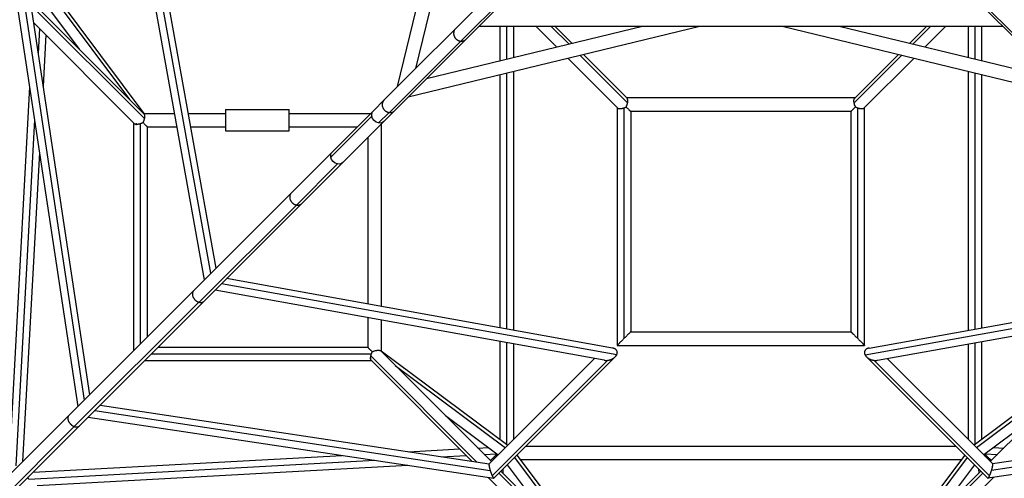
# Model space of a CAD drawing. Units: millimetres. Extents: x -4752 to 4752, y -4752 to 4752.
# Drawn here: x -1018 to 372, y -1022 to -375 of the extents above; entities that cross this region are included whole.
import ezdxf

# ---------------------------------------------------------------- set-up
doc = ezdxf.new("R2010")
doc.units = ezdxf.units.MM
doc.header["$LTSCALE"] = 20
doc.layers.add('2d', color=230, linetype='Continuous')

msp = doc.modelspace()

# ---------------------------------------------------------------- linework, layer by layer
at = {"layer": '2d'}
for p, q in [((-484.3, -469.5), (-384.5, -58.1)), ((619.5, -634.4), (51.8, -66.7)), ((-458.5, -443.7), (-384.5, -138.7)), ((-747.8, -732.9), (-848, -175.2)), ((-756.8, -741.9), (-855.5, -192.8)), ((-740.4, -725.6), (-838.3, -181.1)), ((-503.6, -488.8), (-308.1, -293.2)), ((-757.1, -772), (-293.2, -308.1)), ((-395.2, -405.3), (-300.7, -310.8)), ((395.2, -405.3), (300.7, -310.8)), ((-978.9, -332.3), (-862.8, -487.6)), ((-975.5, -329), (-842.2, -507.4)), ((-989.1, -342.5), (-933.6, -416.8)), ((-1022, -348.7), (-935.6, -920.8)), ((-1010.9, -353.8), (-926.6, -911.8)), ((-1001.8, -355.2), (-918.9, -904.1)), ((-841.7, -514.4), (-1001.3, -354.8)), ((-842.4, -508), (-998.5, -351.9)), ((-855.9, -521.4), (-998.2, -379.1)), ((-989.7, -387.6), (-991.6, -422.7)), ((-58.1, -384.5), (-469.5, -484.3)), ((-138.7, -384.5), (-443.7, -458.5)), ((369.7, -384.5), (-369.7, -384.5)), ((-339.5, -433.2), (-339.5, -384.5)), ((-330, -430.9), (-330, -384.5)), ((-320.5, -428.6), (-320.5, -384.5)), ((-259.6, -413.8), (-288.9, -384.5)), ((-242.5, -409.7), (-267.7, -384.5)), ((-238, -408.6), (-262.1, -384.5)), ((469.5, -484.3), (58.1, -384.5)), ((443.7, -458.5), (138.7, -384.5)), ((238, -408.6), (262.1, -384.5)), ((242.5, -409.7), (267.7, -384.5)), ((259.6, -413.8), (288.9, -384.5)), ((320.6, -384.5), (320.6, -428.6)), ((330.1, -384.5), (330.1, -431)), ((339.6, -384.5), (339.6, -433.3)), ((-980.7, -396.5), (-984.7, -468.8)), ((-496, -506.1), (-395.3, -405.3)), ((-173.9, -499.5), (-243.9, -429.6)), ((-159.8, -492.4), (-226.8, -425.4)), ((-160.5, -486), (-222.2, -424.3)), ((159.8, -492.5), (226.8, -425.4)), ((160.5, -486.1), (222.2, -424.3)), ((174, -499.5), (243.9, -429.6)), ((-339.5, -809.8), (-339.5, -452.8)), ((-330, -811.5), (-330, -450.5)), ((-320.5, -813.3), (-320.5, -448.2)), ((320.6, -448.2), (320.5, -813.2)), ((330.1, -450.5), (330, -811.5)), ((339.6, -452.8), (339.5, -809.8)), ((-1003.7, -469.7), (-1032.2, -992.8)), ((161.1, -485.5), (-161.1, -485.5)), ((-518.6, -503.7), (-503.6, -488.8)), ((-174.5, -498.9), (-174.5, -834.5)), ((-165, -499.6), (-165, -825)), ((165, -825), (165, -499.5)), ((174.5, -834.5), (174.5, -498.9)), ((-1240.3, -1225.5), (-518.6, -503.7)), ((-843, -507.4), (-798.9, -507.4)), ((-779.6, -507.4), (-727.4, -507.4)), ((-727.4, -501.9), (-727.4, -531.9)), ((-727.4, -501.9), (-637.4, -501.9)), ((-637.4, -531.9), (-637.4, -501.9)), ((-637.4, -507.4), (-522.3, -507.4)), ((-578.6, -569), (-520.7, -511.1)), ((-511.1, -520.7), (-496.4, -506)), ((155.5, -504.5), (-155.5, -504.5)), ((-155.5, -504.5), (-155.5, -815.5)), ((155.5, -815.5), (155.5, -504.5)), ((-996.7, -516.3), (-1023.2, -1004.7)), ((-856.4, -841.6), (-856.4, -520.9)), ((-846.9, -832.1), (-846.9, -521.4)), ((-837.4, -526.4), (-795.5, -526.4)), ((-837.4, -822.6), (-837.4, -526.4)), ((-776.2, -526.4), (-727.4, -526.4)), ((-637.4, -526.4), (-541.3, -526.4)), ((-507.4, -522.3), (-507.4, -779.6)), ((-727.4, -531.9), (-637.4, -531.9)), ((-526.4, -541.3), (-526.4, -776.2)), ((-989.7, -562.4), (-1013.4, -998.6)), ((-626.9, -636.5), (-569, -578.6)), ((-764.2, -773.7), (-627, -636.5)), ((-175.2, -848), (-732.9, -747.8)), ((-181.1, -838.3), (-725.6, -740.4)), ((175.2, -848), (732.9, -747.8)), ((181.1, -838.3), (725.6, -740.4)), ((-192.8, -855.5), (-741.9, -756.8)), ((192.8, -855.5), (741.9, -756.8)), ((-1128.8, -1143.6), (-757.1, -772)), ((-940.6, -949.1), (-765, -773.5)), ((-526.4, -795.5), (-526.4, -837.4)), ((-507.4, -798.9), (-507.4, -843)), ((-155.5, -815.5), (155.5, -815.5)), ((-339.5, -967.7), (-339.5, -829.1)), ((-330, -974.8), (-330, -830.8)), ((-320.5, -967.1), (-320.5, -832.6)), ((320.5, -832.6), (320.5, -967.1)), ((330, -830.8), (330, -974.8)), ((339.5, -829.1), (339.5, -967.7)), ((-521.4, -846.9), (-832.1, -846.9)), ((-526.4, -837.4), (-822.6, -837.4)), ((-351.9, -998.5), (-508, -842.4)), ((-507.4, -842.2), (-329, -975.5)), ((-174.5, -834.5), (174.5, -834.5)), ((507.4, -842.2), (329, -975.5)), ((351.9, -998.5), (508, -842.4)), ((-520.9, -856.4), (-841.6, -856.4)), ((-372.4, -999.2), (-522.1, -849.5)), ((-379.1, -998.2), (-521.4, -855.9)), ((-355.3, -1001.9), (-206.5, -853.1)), ((-350.9, -1018.6), (-187.8, -855.6)), ((-348.5, -1022), (-177.2, -850.6)), ((348.5, -1022), (177.2, -850.6)), ((350.9, -1018.6), (187.8, -855.6)), ((355.3, -1001.9), (206.5, -853.1)), ((-487.6, -862.8), (-332.3, -978.9)), ((487.6, -862.8), (332.3, -978.9)), ((-911.8, -926.6), (-353.8, -1010.9)), ((-904.1, -918.9), (-355.2, -1001.8)), ((911.8, -926.6), (353.8, -1010.9)), ((904.1, -918.9), (355.2, -1001.8)), ((-920.8, -935.6), (-348.7, -1022)), ((-416.8, -933.6), (-342.5, -989.1)), ((416.8, -933.6), (342.6, -989.1)), ((920.8, -935.6), (348.7, -1022)), ((-1136, -1144), (-940.9, -948.9)), ((-468.8, -984.7), (-396.5, -980.7)), ((-371.1, -979.4), (-356.6, -978.6)), ((303.7, -977.1), (-303.7, -977.1)), ((356.7, -978.6), (371.1, -979.4)), ((-1004.7, -1023.2), (-516.3, -996.7)), ((-998.6, -1013.4), (-562.4, -989.7)), ((-422.7, -991.6), (-387.6, -989.7)), ((-362.1, -988.3), (-344.8, -987.4)), ((-345.4, -989.2), (-345.4, -992)), ((-319.3, -992.8), (-203.3, -1147.1)), ((-316, -989.4), (-179, -1171.6)), ((311, -996.1), (-311, -996.1)), ((316, -989.4), (179, -1171.6)), ((319.3, -992.8), (203.3, -1147.1)), ((344.9, -987.4), (362.1, -988.3)), ((345.4, -992), (345.4, -989.2)), ((-992.8, -1032.2), (-469.7, -1003.7)), ((-180.6, -1169.8), (-338.5, -1011.9)), ((-336, -1009.5), (-336.1, -1014.3)), ((-329.6, -1003), (-275.6, -1074.9)), ((180.6, -1169.8), (338.5, -1011.9)), ((329.6, -1003), (275.6, -1074.9)), ((336.1, -1014.3), (336, -1009.5)), ((-193.3, -1184), (-356.4, -1020.8)), ((-175.9, -1180.1), (-341.3, -1014.8)), ((175.9, -1180.1), (341.3, -1014.8)), ((193.3, -1184), (356.4, -1020.8))]:
    msp.add_line(p, q, dxfattribs=at)
at = {"layer": '2d', "extrusion": (0, 0, -1)}
for centre, start_param, end_param in [((-511.1, -511.1), 5.416348, 6.283185), ((-511.1, -511.1), 4.00843, 5.416348), ((-511.1, -511.1), 3.141593, 4.00843), ((-569, -569), 5.416348, 6.283185), ((-569, -569), 4.00843, 5.416348), ((-569, -569), 3.141593, 4.00843)]:
    msp.add_ellipse(centre, major_axis=(-7.42, 7.42), ratio=0.849079, start_param=start_param, end_param=end_param, dxfattribs=at)
at = {"layer": '2d'}
for points, weights in [([(-402.7, -387.8), (-410.6, -395.8), (-404, -404.5), (-395.3, -405.3)], [0.577602292262, 0.397007226148, 0.537806462061, 1]), ([(-395.2, -405.3), (-392.7, -405.5), (-389.9, -404.8), (-387.8, -402.7)], [1, 0.797518199373, 0.65671896346, 0.577602292262]), ([(-395.3, -405.3), (-395.3, -405.3), (-395.2, -405.3), (-395.2, -405.3)], [1, 0.999997025953, 0.999997025953, 1]), ([(-159.8, -492.4), (-159.2, -489.4), (-159.5, -487.1), (-160.5, -486)], [1, 0.901328507718, 0.874793091524, 0.920393751417]), ([(-503.6, -488.8), (-511.1, -496.2), (-504.8, -504.8), (-496.4, -506)], [0.581550715636, 0.407364491036, 0.546847585824, 1]), ([(-161.9, -498.3), (-160.9, -496.4), (-160.2, -494.4), (-159.8, -492.4)], [1, 0.96657649014, 0.96657649014, 1]), ([(161.7, -498.1), (162.7, -498.6), (163.9, -499.1), (165, -499.5)], [1, 0.989207570702, 0.989207570702, 1]), ([(165, -499.5), (169.1, -500.8), (172.5, -500.9), (174, -499.5)], [1, 0.848542249693, 0.813829174579, 0.895860774658]), ([(-496.4, -506), (-496.3, -506), (-496.2, -506), (-496, -506.1)], [1, 0.999891891517, 0.999891891517, 1]), ([(-496, -506.1), (-493.5, -506.3), (-490.8, -505.7), (-488.8, -503.6)], [1, 0.798491286099, 0.659008191311, 0.581550715636]), ([(-855.9, -521.4), (-855.4, -521.9), (-854.7, -522.2), (-853.7, -522.3)], [0.953473814021, 0.95312925757, 0.96863798623, 1]), ([(-853.4, -522), (-853.4, -522.4), (-853.4, -522.8), (-853.3, -523.2)], [1, 0.997833851138, 0.997833851138, 1]), ([(-852.5, -522.4), (-850.9, -522.4), (-849, -522.1), (-846.9, -521.4)], [1, 0.966878629984, 0.966878629984, 1]), ([(-846.9, -521.4), (-845.8, -521), (-844.6, -520.5), (-843.6, -520)], [1, 0.989207570702, 0.989207570702, 1]), ([(-634.4, -619.5), (-641.4, -626.6), (-635.1, -635), (-627, -636.5)], [0.569334735256, 0.403438447146, 0.546993535394, 1]), ([(-627, -636.5), (-627, -636.5), (-626.9, -636.5), (-626.9, -636.5)], [1, 0.999990761796, 0.999990761796, 1]), ([(-626.9, -636.5), (-624.3, -636.9), (-621.5, -636.4), (-619.5, -634.4)], [1, 0.789849430406, 0.646294342158, 0.569334735256]), ([(-772, -757.1), (-778, -763.2), (-772.4, -771.3), (-765, -773.5)], [0.579908480276, 0.427401504977, 0.567432011552, 1]), ([(-765, -773.5), (-764.7, -773.6), (-764.5, -773.7), (-764.2, -773.7)], [1, 0.999451443353, 0.999451443353, 1]), ([(-764.2, -773.7), (-761.7, -774.3), (-759, -773.9), (-757.1, -772)], [1, 0.792940329689, 0.652909823114, 0.579908480276]), ([(-155.5, -815.5), (-155.5, -815.5), (-159.4, -819.4), (-165, -825)], [1, 0.804809273638, 0.804809273638, 1]), ([(155.5, -815.5), (155.5, -815.5), (159.4, -819.4), (165, -825)], [0.999874488619, 0.804666432753, 0.80470826988, 1]), ([(-165, -825), (-170.6, -830.6), (-174.5, -834.5), (-174.5, -834.5)], [1, 0.80470826988, 0.804666432753, 0.999874488619]), ([(165, -825), (170.6, -830.6), (174.5, -834.5), (174.5, -834.5)], [1, 0.804809273638, 0.804809273638, 1]), ([(-522.1, -849.5), (-521.9, -848.7), (-521.7, -847.8), (-521.4, -846.9)], [1, 0.993687685655, 0.993687685655, 1]), ([(-521.4, -846.9), (-521, -845.8), (-520.5, -844.6), (-520, -843.6)], [1, 0.989213262709, 0.989213262709, 1]), ([(-175.2, -848), (-172.8, -843.5), (-174.8, -839.4), (-181.1, -838.3)], [1, 0.790324265048, 0.741410026165, 0.853257283351]), ([(181.1, -838.3), (174.8, -839.4), (172.8, -843.5), (175.2, -848)], [0.853257283351, 0.741410026165, 0.790324265048, 1]), ([(-522, -853.4), (-522.4, -853.4), (-522.8, -853.4), (-523.2, -853.3)], [1, 0.997826780409, 0.997826780409, 1]), ([(-522.4, -852.5), (-522.4, -851.6), (-522.3, -850.6), (-522.1, -849.5)], [1, 0.989381164501, 0.989381164501, 1]), ([(-521.4, -855.9), (-521.9, -855.4), (-522.2, -854.7), (-522.3, -853.7)], [0.953489167925, 0.953150949509, 0.968654560201, 1]), ([(-192.8, -855.5), (-191.2, -855.8), (-189.5, -855.8), (-187.8, -855.6)], [0.853257283351, 0.887288588049, 0.936202826932, 1]), ([(-187.8, -855.6), (-182.2, -854.9), (-177.4, -852), (-175.2, -848)], [1, 0.871704128052, 0.871704128052, 1]), ([(175.2, -848), (177.4, -852), (182.2, -854.9), (187.8, -855.6)], [1, 0.871704128052, 0.871704128052, 1]), ([(187.8, -855.6), (189.5, -855.8), (191.2, -855.8), (192.8, -855.5)], [1, 0.936202826932, 0.887288588049, 0.853257283351]), ([(-948.2, -933.3), (-953.3, -938.4), (-947.8, -946.2), (-940.9, -948.9)], [0.557961909746, 0.424965743559, 0.572311773643, 1]), ([(-940.9, -948.9), (-940.8, -949), (-940.7, -949), (-940.6, -949.1)], [1, 0.999849002055, 0.999849002055, 1]), ([(-940.6, -949.1), (-937.9, -950), (-935.1, -950), (-933.3, -948.2)], [1, 0.775209857433, 0.627863827348, 0.557961909746]), ([(-353.6, -996.8), (-351.6, -995.4), (-348.5, -992.4), (-345.4, -989.2)], [0.575859181822, 0.632555330729, 0.773935603455, 1]), ([(-345.4, -989.2), (-345, -988.8), (-344.6, -988.3), (-344.1, -987.9)], [1, 0.99791865966, 0.997280713823, 0.998086162489]), ([(345.4, -989.2), (345, -988.8), (344.6, -988.4), (344.2, -987.9)], [1, 0.997937867526, 0.997292611452, 0.998064231777]), ([(353.6, -996.8), (351.6, -995.4), (348.5, -992.4), (345.4, -989.2)], [0.575859181822, 0.632555330729, 0.773935603455, 1]), ([(-355.3, -1001.9), (-355.9, -1002.5), (-355.2, -1006.3), (-353.8, -1010.9)], [0.709608923674, 0.674693942196, 0.771490967638, 1]), ([(-353.8, -1010.9), (-352.9, -1013.7), (-351.9, -1016.5), (-350.9, -1018.6)], [1, 0.942778918253, 0.942778918253, 1]), ([(350.9, -1018.6), (351.9, -1016.5), (352.9, -1013.7), (353.8, -1010.9)], [1, 0.942778918253, 0.942778918253, 1]), ([(353.8, -1010.9), (355.2, -1006.3), (355.9, -1002.5), (355.3, -1001.9)], [1, 0.771490967638, 0.674693942196, 0.709608923674]), ([(-1004.7, -1023.2), (-1005.3, -1022.6), (-1005.9, -1022), (-1006.4, -1021.3)], [1, 0.945792798529, 0.897082474333, 0.853869027413]), ([(-350.9, -1018.6), (-349.8, -1021), (-348.9, -1022.4), (-348.5, -1022)], [1, 0.832065465127, 0.735268439685, 0.709608923674]), ([(348.5, -1022), (348.9, -1022.4), (349.8, -1021), (350.9, -1018.6)], [0.709608923674, 0.735268439685, 0.832065465127, 1])]:
    msp.add_rational_spline(points, weights, degree=3, dxfattribs=at)
for points, knots in [([(159.8, -492.5), (159.7, -492), (159.6, -491.5), (159.5, -490.5), (159.5, -490.1), (159.5, -489.4), (159.5, -489.2), (159.5, -488.8), (159.5, -488.6), (159.6, -488), (159.7, -487.7), (159.8, -487.2), (159.9, -487.1), (160, -486.8), (160.1, -486.7), (160.2, -486.4), (160.4, -486.2), (160.5, -486.1)], [0.030993901, 0.030993901, 0.030993901, 0.030993901, 0.032589083, 0.032589083, 0.034184264, 0.034184264, 0.034981855, 0.034981855, 0.035779446, 0.035779446, 0.037374628, 0.037374628, 0.038172219, 0.038172219, 0.03896981, 0.03896981, 0.040225358, 0.040225358, 0.040225358, 0.040225358]), ([(-173.9, -499.5), (-173.9, -499.5), (-173.9, -499.6), (-173.6, -499.8), (-173.3, -500), (-172.8, -500.2), (-172.6, -500.2), (-172.2, -500.3), (-172, -500.4), (-171.4, -500.5), (-170.9, -500.5), (-170.1, -500.5), (-169.8, -500.5), (-169.2, -500.5), (-168.9, -500.5), (-168.4, -500.4), (-168.1, -500.3), (-167.5, -500.2), (-167.1, -500.2), (-166.2, -499.9), (-165.6, -499.8), (-165, -499.6)], [0.07526273, 0.07526273, 0.07526273, 0.07526273, 0.07557026, 0.07557026, 0.07749688, 0.07749688, 0.07846019, 0.07846019, 0.0794235, 0.0794235, 0.08135011, 0.08135011, 0.08231342, 0.08231342, 0.08327673, 0.08327673, 0.08424004, 0.08424004, 0.08520335, 0.08520335, 0.08712997, 0.08712997, 0.08712997, 0.08712997]), ([(-165, -499.6), (-164.7, -499.5), (-164.5, -499.4), (-163.9, -499.2), (-163.7, -499.1), (-162.9, -498.8), (-162.4, -498.6), (-161.9, -498.3)], [0.087129968, 0.087129968, 0.087129968, 0.087129968, 0.087970032, 0.087970032, 0.088810097, 0.088810097, 0.090490225, 0.090490225, 0.090490225, 0.090490225]), ([(-161.9, -498.3), (-161.5, -498.7), (-161.1, -499.1), (-160.4, -499.8), (-160, -500.2), (-159.3, -500.9), (-158.9, -501.2), (-158.2, -501.8), (-157.9, -502.2), (-157.3, -502.8), (-157, -503), (-156.7, -503.4), (-156.5, -503.5), (-156.3, -503.7), (-156.2, -503.8), (-156, -504), (-155.9, -504.1), (-155.8, -504.2), (-155.7, -504.3), (-155.6, -504.4), (-155.6, -504.4), (-155.5, -504.5), (-155.5, -504.5), (-155.5, -504.5)], [0.12434577, 0.12434577, 0.12434577, 0.12434577, 0.12603904, 0.12603904, 0.1277323, 0.1277323, 0.12942557, 0.12942557, 0.13111883, 0.13111883, 0.1328121, 0.1328121, 0.13365873, 0.13365873, 0.13450537, 0.13450537, 0.135352, 0.135352, 0.13619863, 0.13619863, 0.13704527, 0.13704527, 0.1378919, 0.1378919, 0.1378919, 0.1378919]), ([(155.5, -504.5), (155.5, -504.5), (155.5, -504.5), (155.6, -504.4), (155.6, -504.4), (155.7, -504.2), (155.9, -504.1), (156.1, -503.8), (156.2, -503.7), (156.5, -503.5), (156.6, -503.4), (156.9, -503), (157.2, -502.7), (158.1, -501.8), (158.8, -501.1), (159.8, -500), (160.2, -499.6), (160.9, -498.9), (161.3, -498.5), (161.7, -498.1)], [0.0343422, 0.0343422, 0.0343422, 0.0343422, 0.03508547, 0.03508547, 0.03592494, 0.03592494, 0.03760389, 0.03760389, 0.03844336, 0.03844336, 0.03928284, 0.03928284, 0.04096179, 0.04096179, 0.04431968, 0.04431968, 0.04599863, 0.04599863, 0.04767758, 0.04767758, 0.04767758, 0.04767758]), ([(161.7, -498.1), (161.2, -497.2), (160.9, -496.3), (160.4, -494.9), (160.2, -494.4), (160, -493.4), (159.9, -492.9), (159.8, -492.5)], [0.024934921, 0.024934921, 0.024934921, 0.024934921, 0.027964411, 0.027964411, 0.029479156, 0.029479156, 0.030993901, 0.030993901, 0.030993901, 0.030993901]), ([(-842.4, -508), (-842.3, -508.1), (-842.1, -508.3), (-841.9, -508.8), (-841.8, -509), (-841.6, -509.5), (-841.6, -509.7), (-841.5, -510), (-841.5, -510.2), (-841.4, -510.8), (-841.4, -511.2), (-841.4, -511.8), (-841.4, -512), (-841.4, -512.5), (-841.4, -512.7), (-841.5, -513.4), (-841.6, -513.9), (-841.7, -514.4)], [0.072416463, 0.072416463, 0.072416463, 0.072416463, 0.073812167, 0.073812167, 0.075371214, 0.075371214, 0.076150738, 0.076150738, 0.076930261, 0.076930261, 0.078489308, 0.078489308, 0.079268831, 0.079268831, 0.080048355, 0.080048355, 0.081607401, 0.081607401, 0.081607401, 0.081607401]), ([(-841.7, -514.4), (-841.8, -514.9), (-841.9, -515.4), (-842.2, -516.3), (-842.3, -516.8), (-842.5, -517.5), (-842.6, -517.7), (-842.8, -518.2), (-842.9, -518.4), (-843.2, -519.1), (-843.4, -519.6), (-843.6, -520)], [0.081607401, 0.081607401, 0.081607401, 0.081607401, 0.083102673, 0.083102673, 0.084597945, 0.084597945, 0.08534558, 0.08534558, 0.086093216, 0.086093216, 0.087588488, 0.087588488, 0.087588488, 0.087588488]), ([(-843.6, -520), (-843.2, -520.4), (-842.8, -520.8), (-842.1, -521.6), (-841.8, -521.9), (-841, -522.7), (-840.7, -523), (-840, -523.7), (-839.7, -524), (-839.3, -524.5), (-839.1, -524.6), (-838.9, -524.9), (-838.7, -525), (-838.4, -525.4), (-838.2, -525.6), (-837.9, -525.9), (-837.8, -526), (-837.7, -526.2), (-837.6, -526.2), (-837.5, -526.3), (-837.5, -526.4), (-837.4, -526.4), (-837.4, -526.4), (-837.4, -526.4)], [0.05507552, 0.05507552, 0.05507552, 0.05507552, 0.05676429, 0.05676429, 0.05845307, 0.05845307, 0.06014184, 0.06014184, 0.06183061, 0.06183061, 0.062675, 0.062675, 0.06351939, 0.06351939, 0.06520816, 0.06520816, 0.06605255, 0.06605255, 0.06689694, 0.06689694, 0.06774132, 0.06774132, 0.06848955, 0.06848955, 0.06848955, 0.06848955]), ([(-526.4, -837.4), (-526.4, -837.4), (-526.4, -837.4), (-526.4, -837.5), (-526.3, -837.5), (-526.2, -837.6), (-526.2, -837.7), (-526, -837.8), (-525.9, -837.9), (-525.6, -838.2), (-525.4, -838.4), (-525, -838.7), (-524.9, -838.9), (-524.6, -839.1), (-524.5, -839.3), (-524, -839.7), (-523.7, -840), (-523.2, -840.5), (-523, -840.7), (-522.7, -841), (-522.5, -841.2), (-521.9, -841.7), (-521.6, -842.1), (-520.8, -842.8), (-520.4, -843.2), (-520, -843.6)], [0.08720127, 0.08720127, 0.08720127, 0.08720127, 0.08796515, 0.08796515, 0.08882439, 0.08882439, 0.08968363, 0.08968363, 0.09054287, 0.09054287, 0.09226135, 0.09226135, 0.0931206, 0.0931206, 0.09397984, 0.09397984, 0.09569832, 0.09569832, 0.09655756, 0.09655756, 0.0974168, 0.0974168, 0.09913528, 0.09913528, 0.10085377, 0.10085377, 0.10085377, 0.10085377]), ([(-520, -843.6), (-519.7, -843.4), (-519.3, -843.3), (-518.6, -843), (-518.3, -842.8), (-517.2, -842.4), (-516.5, -842.2), (-515.4, -841.9), (-515, -841.8), (-514.3, -841.7), (-513.9, -841.6), (-513.2, -841.5), (-512.8, -841.5), (-512.2, -841.4), (-511.8, -841.4), (-511.2, -841.4), (-510.9, -841.4), (-510.3, -841.5), (-510, -841.5), (-509.3, -841.7), (-508.9, -841.8), (-508.3, -842.1), (-508.1, -842.3), (-508, -842.4)], [0.12596557, 0.12596557, 0.12596557, 0.12596557, 0.12713114, 0.12713114, 0.12829672, 0.12829672, 0.13062787, 0.13062787, 0.13179344, 0.13179344, 0.13295902, 0.13295902, 0.13412459, 0.13412459, 0.13529017, 0.13529017, 0.13645574, 0.13645574, 0.13762132, 0.13762132, 0.13995247, 0.13995247, 0.14132193, 0.14132193, 0.14132193, 0.14132193]), ([(-522.3, -853.7), (-522.3, -853.6), (-522.2, -853.6), (-522.1, -853.5), (-522, -853.4), (-522, -853.4)], [0.029465321, 0.029465321, 0.029465321, 0.029465321, 0.030134579, 0.030134579, 0.030803836, 0.030803836, 0.030803836, 0.030803836])]:
    msp.add_open_spline(points, degree=3, knots=knots, dxfattribs=at)
for points in [[(-853.7, -522.3), (-853.6, -522.2), (-853.5, -522.1), (-853.4, -522)], [(-853.3, -523.2), (-853.4, -522.9), (-853.6, -522.6), (-853.7, -522.3)], [(-852.5, -522.4), (-852.7, -522.3), (-853, -522.2), (-853.2, -522), (-853.4, -522)], [(-853.3, -523.2), (-853.2, -523.1), (-852.9, -522.8), (-852.7, -522.5), (-852.5, -522.4)], [(-522.4, -852.5), (-522.5, -852.7), (-522.8, -852.9), (-523.1, -853.2), (-523.2, -853.3)], [(-523.2, -853.3), (-523, -853.4), (-522.8, -853.5), (-522.5, -853.6), (-522.3, -853.7)], [(-522, -853.4), (-522, -853.2), (-522.2, -853), (-522.3, -852.7), (-522.4, -852.5)]]:
    msp.add_open_spline(points, degree=3, dxfattribs=at)

doc.saveas('drawing.dxf')
